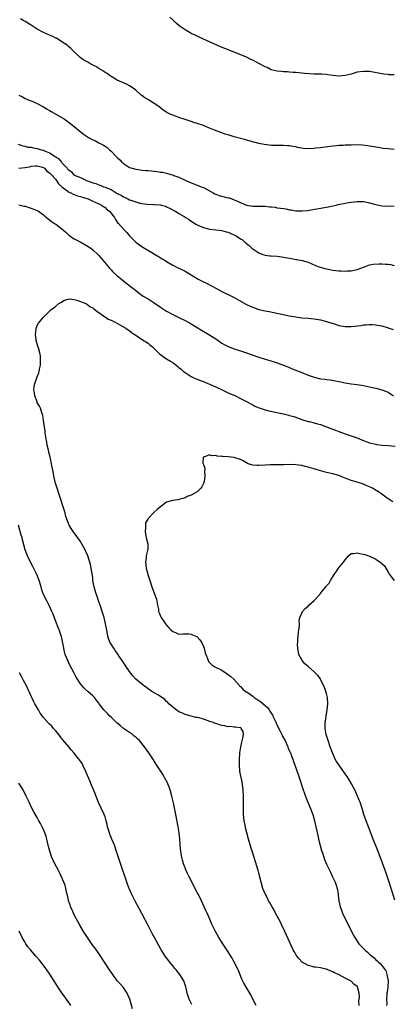
# Model space of a CAD drawing. Units: inches. Extents: x 2616000 to 2619000, y 1536000 to 1539000.
# Drawn here: x 2617213 to 2617334, y 1536917 to 1537237 of the extents above; entities that cross this region are included whole.
import ezdxf

# ---------------------------------------------------------------- set-up
doc = ezdxf.new("R2010")
doc.units = ezdxf.units.IN
doc.header["$MEASUREMENT"] = 0
doc.layers.add('LD26161536_10ft', color=9, linetype='Continuous')

msp = doc.modelspace()

# ---------------------------------------------------------------- linework, layer by layer
at = {"layer": 'LD26161536_10ft'}
for points, elevation in [([(2617335, 1537195.08), (2617333, 1537195.26), (2617331.44, 1537195.44), (2617331, 1537195.52), (2617329.69, 1537195.69), (2617326.32, 1537196.32), (2617324.53, 1537196.53), (2617322.57, 1537196.57), (2617321, 1537196.5), (2617319, 1537196.44), (2617318.4, 1537196.4), (2617317, 1537196.37), (2617316.28, 1537196.28), (2617315, 1537196.21), (2617314.06, 1537196.06), (2617311.75, 1537195.75), (2617311, 1537195.61), (2617309.46, 1537195.46), (2617309, 1537195.37), (2617307, 1537195.29), (2617305.4, 1537195.4), (2617303.68, 1537195.68), (2617303, 1537195.9), (2617302.03, 1537196.03), (2617301, 1537196.31), (2617300.31, 1537196.31), (2617299, 1537196.42), (2617298.39, 1537196.39), (2617297, 1537196.36), (2617295, 1537196.41), (2617294.46, 1537196.46), (2617292.71, 1537196.71), (2617291, 1537197.08), (2617288.18, 1537197.82), (2617286.35, 1537198.35), (2617283, 1537199.24), (2617281, 1537199.81), (2617280.09, 1537200.1), (2617278.62, 1537200.62), (2617276.59, 1537201.41), (2617275, 1537202.06), (2617273, 1537202.84), (2617271, 1537203.51), (2617269.85, 1537203.85), (2617269, 1537204.18), (2617268.35, 1537204.35), (2617267, 1537204.84), (2617265, 1537205.47), (2617264.2, 1537205.8), (2617262.4, 1537206.4), (2617261.35, 1537207), (2617261.11, 1537207.11), (2617261, 1537207.19), (2617259.88, 1537207.88), (2617258.53, 1537209), (2617257, 1537210.03), (2617255.5, 1537211), (2617255.18, 1537211.18), (2617255, 1537211.3), (2617253.91, 1537211.91), (2617253, 1537212.66), (2617252.78, 1537212.78), (2617252.51, 1537213), (2617251, 1537214.32), (2617250.15, 1537215), (2617249, 1537215.76), (2617248.23, 1537216.23), (2617247, 1537216.73), (2617246.84, 1537216.84), (2617246.43, 1537217), (2617245, 1537217.63), (2617243.54, 1537218.46), (2617243, 1537218.79), (2617242.7, 1537219), (2617241.75, 1537219.75), (2617241, 1537220.15), (2617240.52, 1537220.52), (2617239, 1537221.4), (2617238.02, 1537222.02), (2617237, 1537222.52), (2617236.09, 1537223), (2617235.41, 1537223.41), (2617234.14, 1537224.14), (2617232.89, 1537225), (2617230.79, 1537227), (2617229.89, 1537227.89), (2617229, 1537228.71), (2617228.67, 1537229), (2617227, 1537230.11), (2617225.6, 1537231), (2617225.21, 1537231.21), (2617225, 1537231.3), (2617223.87, 1537231.87), (2617223, 1537232.2), (2617221, 1537233.12), (2617219, 1537234.22), (2617217.67, 1537235), (2617217, 1537235.46), (2617215, 1537236.65), (2617214.36, 1537237), (2617213.54, 1537237.54)], 8470), ([(2617335, 1537219.32), (2617333.39, 1537219.39), (2617333, 1537219.46), (2617331.59, 1537219.59), (2617327, 1537220.38), (2617325, 1537220.46), (2617323, 1537220.17), (2617321, 1537219.6), (2617319, 1537219.1), (2617317, 1537218.96), (2617315, 1537219.16), (2617313.37, 1537219.37), (2617313, 1537219.4), (2617311.51, 1537219.51), (2617309.6, 1537219.6), (2617309, 1537219.61), (2617305.8, 1537219.8), (2617305, 1537219.91), (2617303.95, 1537219.95), (2617303, 1537220.08), (2617302.11, 1537220.11), (2617301, 1537220.25), (2617300.27, 1537220.27), (2617299, 1537220.37), (2617298.4, 1537220.4), (2617297, 1537220.53), (2617295, 1537221.02), (2617293.68, 1537221.68), (2617293, 1537221.96), (2617291.02, 1537223.02), (2617289, 1537224.07), (2617288.36, 1537224.36), (2617287, 1537225.03), (2617283.54, 1537226.46), (2617279.9, 1537227.9), (2617278.49, 1537228.49), (2617271.63, 1537231.63), (2617271, 1537231.91), (2617270.26, 1537232.26), (2617269, 1537232.82), (2617268.63, 1537233), (2617267, 1537233.93), (2617265.38, 1537235), (2617265, 1537235.33), (2617264.17, 1537236.17), (2617263, 1537237.16), (2617262.09, 1537238.09)], 8480), ([(2617213, 1537212.72), (2617214.17, 1537212.17), (2617215, 1537211.65), (2617216.58, 1537211), (2617217, 1537210.85), (2617219, 1537210.04), (2617221, 1537208.93), (2617222.21, 1537208.21), (2617223, 1537207.76), (2617223.46, 1537207.46), (2617227, 1537205.45), (2617227.7, 1537205), (2617229, 1537204.1), (2617231, 1537202.51), (2617232.79, 1537201), (2617234.05, 1537200.05), (2617235, 1537199.4), (2617235.64, 1537199), (2617237, 1537198.26), (2617237.86, 1537197.86), (2617239, 1537197.3), (2617240.51, 1537196.51), (2617241, 1537196.2), (2617241.7, 1537195.7), (2617242.46, 1537195), (2617243, 1537194.58), (2617244.45, 1537193), (2617245, 1537192.53), (2617245.77, 1537191.77), (2617246.45, 1537191), (2617246.75, 1537190.75), (2617247, 1537190.56), (2617249, 1537189.27), (2617249.82, 1537189), (2617251, 1537188.66), (2617252.49, 1537188.49), (2617253, 1537188.41), (2617254.31, 1537188.31), (2617255, 1537188.23), (2617256.15, 1537188.15), (2617257, 1537188.03), (2617257.95, 1537187.95), (2617259, 1537187.76), (2617259.67, 1537187.67), (2617261, 1537187.35), (2617261.29, 1537187.29), (2617262.34, 1537187), (2617263, 1537186.8), (2617263.35, 1537186.65), (2617265, 1537186.05), (2617267.25, 1537185), (2617268.47, 1537184.47), (2617269.89, 1537183.89), (2617271, 1537183.51), (2617272.27, 1537183), (2617273, 1537182.74), (2617275, 1537181.7), (2617276.13, 1537181), (2617276.7, 1537180.7), (2617277, 1537180.57), (2617278.15, 1537180.15), (2617279, 1537179.89), (2617279.74, 1537179.74), (2617281, 1537179.42), (2617281.35, 1537179.35), (2617282.26, 1537179), (2617283, 1537178.77), (2617283.49, 1537178.51), (2617287, 1537176.97), (2617289, 1537176.7), (2617291, 1537176.67), (2617293, 1537176.62), (2617294.5, 1537176.5), (2617295, 1537176.44), (2617296.31, 1537176.31), (2617297, 1537176.17), (2617298.07, 1537176.07), (2617299, 1537175.86), (2617299.78, 1537175.78), (2617301, 1537175.5), (2617301.47, 1537175.47), (2617303, 1537175.2), (2617303.2, 1537175.2), (2617305, 1537175.11), (2617307, 1537175.29), (2617307.35, 1537175.35), (2617313, 1537176.35), (2617316.13, 1537177), (2617316.82, 1537177.18), (2617319, 1537177.62), (2617320.19, 1537177.81), (2617321, 1537177.99), (2617321.92, 1537178.08), (2617323, 1537178.23), (2617325, 1537178.15), (2617326.06, 1537177.94), (2617327, 1537177.72), (2617329, 1537177.17), (2617331, 1537176.8), (2617333, 1537176.71), (2617335, 1537176.75)], 8460), ([(2617212.78, 1537196.78), (2617214.24, 1537196.24), (2617215, 1537196.13), (2617215.86, 1537195.86), (2617217, 1537195.81), (2617217.62, 1537195.62), (2617219, 1537195.42), (2617220.25, 1537195), (2617221, 1537194.81), (2617221.35, 1537194.65), (2617223, 1537194), (2617224.85, 1537192.85), (2617225, 1537192.69), (2617226.04, 1537192.04), (2617226.83, 1537191), (2617227, 1537190.8), (2617228.68, 1537189), (2617228.84, 1537188.84), (2617229, 1537188.6), (2617229.95, 1537187.95), (2617230.77, 1537187), (2617231, 1537186.83), (2617231.34, 1537186.66), (2617233, 1537185.93), (2617235, 1537185), (2617236.51, 1537184.51), (2617237, 1537184.3), (2617237.99, 1537183.99), (2617239, 1537183.6), (2617239.47, 1537183.47), (2617240.55, 1537183), (2617241, 1537182.87), (2617241.27, 1537182.73), (2617243, 1537182.04), (2617245, 1537180.81), (2617246.24, 1537180.24), (2617247, 1537179.71), (2617247.51, 1537179.51), (2617248.43, 1537179), (2617249, 1537178.75), (2617249.42, 1537178.58), (2617251, 1537178.03), (2617252.34, 1537177.66), (2617253, 1537177.49), (2617254.68, 1537177.32), (2617256.77, 1537177.23), (2617257, 1537177.25), (2617259, 1537177.06), (2617259.31, 1537177), (2617260.64, 1537176.64), (2617261, 1537176.43), (2617261.97, 1537175.97), (2617263, 1537175.43), (2617263.26, 1537175.26), (2617263.86, 1537175), (2617265, 1537174.25), (2617266.74, 1537173.26), (2617267, 1537173.1), (2617267.2, 1537173), (2617268.3, 1537172.3), (2617269, 1537171.81), (2617270.75, 1537170.75), (2617271, 1537170.58), (2617271.73, 1537170.27), (2617273, 1537169.69), (2617274.66, 1537169.34), (2617275, 1537169.23), (2617277, 1537169), (2617279, 1537168.74), (2617280.38, 1537168.38), (2617281, 1537168.19), (2617281.84, 1537167.84), (2617283.22, 1537167.22), (2617283.65, 1537167), (2617285, 1537166.09), (2617285.7, 1537165.7), (2617286.46, 1537165), (2617286.76, 1537164.76), (2617287, 1537164.52), (2617287.86, 1537163.86), (2617288.72, 1537163), (2617289, 1537162.8), (2617291, 1537161.54), (2617292.26, 1537161), (2617293, 1537160.76), (2617294.54, 1537160.54), (2617295, 1537160.49), (2617297, 1537160.38), (2617299, 1537160.15), (2617301, 1537159.74), (2617301.64, 1537159.64), (2617303, 1537159.37), (2617303.34, 1537159.34), (2617305.03, 1537159.03), (2617307, 1537158.43), (2617307.95, 1537158.05), (2617309.42, 1537157.42), (2617310.63, 1537157), (2617312.46, 1537156.46), (2617314.07, 1537156.07), (2617315, 1537155.87), (2617317, 1537155.62), (2617317.64, 1537155.64), (2617319, 1537155.57), (2617319.68, 1537155.68), (2617321, 1537155.66), (2617321.92, 1537155.92), (2617323, 1537156.06), (2617325.3, 1537157), (2617327, 1537157.59), (2617328.14, 1537157.86), (2617330.07, 1537157.93), (2617331, 1537157.93), (2617332.2, 1537157.8), (2617333, 1537157.79), (2617333.73, 1537157.73), (2617335, 1537157.43)], 8450), ([(2617213, 1537189.05), (2617215, 1537189.25), (2617216.5, 1537189.5), (2617217, 1537189.68), (2617218.26, 1537189.74), (2617219, 1537189.81), (2617220.67, 1537189.33), (2617221, 1537189.22), (2617221.12, 1537189.12), (2617221.31, 1537189), (2617222.07, 1537188.07), (2617223, 1537187.54), (2617223.23, 1537187.23), (2617223.46, 1537187), (2617225, 1537185.3), (2617225.23, 1537185), (2617225.92, 1537183.92), (2617227, 1537182.97), (2617229, 1537181.41), (2617229.26, 1537181.26), (2617229.93, 1537181), (2617230.61, 1537180.61), (2617231, 1537180.49), (2617232.07, 1537180.07), (2617233, 1537179.8), (2617233.58, 1537179.58), (2617235.5, 1537179), (2617237, 1537178.32), (2617239, 1537177.45), (2617239.9, 1537177), (2617240.52, 1537176.52), (2617241, 1537176.2), (2617241.61, 1537175.61), (2617242.46, 1537175), (2617244.03, 1537173), (2617244.37, 1537172.37), (2617245.18, 1537171.18), (2617245.37, 1537171), (2617247.22, 1537169), (2617248.09, 1537168.09), (2617249, 1537167), (2617251.03, 1537165), (2617253, 1537163.56), (2617253.83, 1537163), (2617257.26, 1537161), (2617258.34, 1537160.34), (2617259, 1537159.91), (2617259.58, 1537159.58), (2617260.54, 1537159), (2617261, 1537158.67), (2617263, 1537157.47), (2617264.65, 1537156.65), (2617265, 1537156.5), (2617267, 1537155.54), (2617269, 1537154.39), (2617271.28, 1537153), (2617273, 1537152.11), (2617273.75, 1537151.75), (2617277, 1537150.07), (2617278.99, 1537148.99), (2617280.3, 1537148.3), (2617281, 1537147.97), (2617283, 1537146.95), (2617287, 1537144.75), (2617288.2, 1537144.2), (2617289, 1537143.81), (2617289.61, 1537143.61), (2617291, 1537143.12), (2617293, 1537142.65), (2617294.39, 1537142.39), (2617301, 1537141.02), (2617303, 1537140.66), (2617305, 1537140.42), (2617307, 1537140.27), (2617309, 1537140.05), (2617311, 1537139.7), (2617313, 1537139.21), (2617313.63, 1537139), (2617315.6, 1537138.4), (2617317, 1537137.94), (2617318.3, 1537137.7), (2617319, 1537137.54), (2617320.44, 1537137.56), (2617321, 1537137.54), (2617322.3, 1537137.7), (2617323, 1537137.81), (2617324.09, 1537137.91), (2617325, 1537138.12), (2617325.87, 1537138.13), (2617327, 1537138.25), (2617327.81, 1537138.19), (2617329, 1537138.13), (2617331, 1537137.77), (2617333, 1537137.17), (2617334.62, 1537136.62)], 8440), ([(2617213, 1537177.05), (2617214.68, 1537176.68), (2617215, 1537176.63), (2617216.26, 1537176.26), (2617217, 1537176.06), (2617217.74, 1537175.74), (2617219, 1537175.23), (2617219.39, 1537175), (2617221, 1537173.85), (2617221.45, 1537173.45), (2617222.01, 1537173), (2617222.51, 1537172.51), (2617223, 1537172.19), (2617223.66, 1537171.66), (2617224.63, 1537171), (2617225, 1537170.77), (2617227, 1537169.34), (2617228.24, 1537168.24), (2617229, 1537167.49), (2617229.28, 1537167.28), (2617229.61, 1537167), (2617230.41, 1537166.41), (2617231, 1537166.04), (2617233.1, 1537165), (2617235, 1537163.92), (2617235.56, 1537163.56), (2617236.35, 1537163), (2617237, 1537162.51), (2617238.64, 1537161), (2617239, 1537160.64), (2617239.77, 1537159.77), (2617242.49, 1537156.49), (2617243, 1537155.95), (2617243.47, 1537155.47), (2617245, 1537154.07), (2617246.34, 1537153), (2617247, 1537152.44), (2617247.81, 1537151.81), (2617250, 1537150), (2617251.34, 1537149), (2617252.26, 1537148.26), (2617253, 1537147.77), (2617253.43, 1537147.43), (2617255, 1537146.52), (2617256.33, 1537145.67), (2617257, 1537145.23), (2617259, 1537143.82), (2617261, 1537142.51), (2617263, 1537141.46), (2617265, 1537140.51), (2617267, 1537139.53), (2617269, 1537138.45), (2617271, 1537137.26), (2617272.39, 1537136.39), (2617273.67, 1537135.67), (2617274.76, 1537135), (2617277, 1537133.52), (2617277.34, 1537133.34), (2617277.77, 1537133), (2617278.51, 1537132.51), (2617279, 1537132.15), (2617279.75, 1537131.75), (2617281, 1537131.02), (2617283, 1537130.33), (2617285, 1537129.71), (2617286.95, 1537129.05), (2617291, 1537127.63), (2617293, 1537126.98), (2617294.52, 1537126.52), (2617295.96, 1537126.04), (2617297, 1537125.72), (2617299, 1537125.02), (2617300.42, 1537124.42), (2617301, 1537124.21), (2617301.84, 1537123.84), (2617305, 1537122.57), (2617307, 1537121.8), (2617309, 1537121.1), (2617311, 1537120.6), (2617312.41, 1537120.41), (2617313, 1537120.31), (2617314.19, 1537120.19), (2617315.92, 1537119.92), (2617317, 1537119.68), (2617317.57, 1537119.57), (2617319, 1537119.25), (2617321, 1537118.95), (2617323, 1537118.74), (2617325, 1537118.44), (2617327, 1537118.01), (2617328.31, 1537117.69), (2617329, 1537117.55), (2617331, 1537117.03), (2617332.46, 1537116.46), (2617333, 1537116.21), (2617333.73, 1537115.73), (2617334.77, 1537115)], 8430), ([(2617323.59, 1536917), (2617323.54, 1536918.46), (2617323.65, 1536919), (2617323.73, 1536919.73), (2617323.65, 1536921), (2617323.1, 1536923), (2617323, 1536923.11), (2617321.9, 1536923.9), (2617321, 1536924.85), (2617320.82, 1536925), (2617319, 1536925.85), (2617316.93, 1536927), (2617315.58, 1536927.58), (2617315, 1536927.88), (2617314.18, 1536928.18), (2617313.46, 1536928.52), (2617313, 1536928.73), (2617312.77, 1536928.77), (2617311, 1536929.23), (2617309.37, 1536929.37), (2617309, 1536929.45), (2617308.36, 1536929.64), (2617307, 1536929.91), (2617305.04, 1536931.04), (2617304.06, 1536932.06), (2617303.31, 1536933), (2617302.47, 1536934.47), (2617302.2, 1536935), (2617299.45, 1536941), (2617298.51, 1536943), (2617298.01, 1536944.01), (2617297.5, 1536945), (2617296.4, 1536947), (2617295.92, 1536947.92), (2617295.28, 1536949), (2617294.49, 1536950.49), (2617294.18, 1536951), (2617293.8, 1536951.79), (2617293.13, 1536953), (2617292.29, 1536955), (2617291.72, 1536957), (2617291.31, 1536958.69), (2617291.2, 1536959.2), (2617291, 1536959.89), (2617290.77, 1536960.77), (2617289, 1536966.44), (2617288.41, 1536968.41), (2617287.66, 1536971), (2617287.11, 1536973), (2617286.7, 1536974.7), (2617286.63, 1536975), (2617286.25, 1536977), (2617286.03, 1536979), (2617286.01, 1536981), (2617286.02, 1536982.02), (2617286.06, 1536983), (2617286.03, 1536984.03), (2617286.04, 1536985), (2617285.9, 1536987), (2617285.83, 1536987.83), (2617285.57, 1536989.57), (2617285.25, 1536991), (2617284.84, 1536993), (2617284.84, 1536993.16), (2617284.67, 1536995), (2617284.7, 1536996.7), (2617284.86, 1536999), (2617285.13, 1537001), (2617285.47, 1537002.53), (2617285.83, 1537003.83), (2617285.98, 1537005), (2617285.93, 1537005.93), (2617285.27, 1537007), (2617285.12, 1537007.12), (2617285, 1537007.16), (2617283.41, 1537007.41), (2617283, 1537007.35), (2617281.56, 1537007.56), (2617281, 1537007.54), (2617279.81, 1537007.81), (2617279, 1537007.95), (2617278.17, 1537008.17), (2617277, 1537008.57), (2617276.65, 1537008.65), (2617275.8, 1537009), (2617275, 1537009.27), (2617274.55, 1537009.45), (2617273, 1537009.93), (2617271.61, 1537010.39), (2617271, 1537010.51), (2617270.56, 1537010.56), (2617269, 1537011), (2617267, 1537011.5), (2617265.99, 1537011.99), (2617265, 1537012.4), (2617263, 1537013.83), (2617261.79, 1537015), (2617261.41, 1537015.41), (2617261, 1537015.77), (2617260.4, 1537016.4), (2617259, 1537017.4), (2617258.12, 1537017.88), (2617256.23, 1537019), (2617255, 1537019.83), (2617253.45, 1537021), (2617251.06, 1537023), (2617250.07, 1537024.07), (2617249.31, 1537025), (2617249, 1537025.47), (2617247.55, 1537027.55), (2617247, 1537028.44), (2617246.62, 1537029), (2617245.95, 1537029.95), (2617245, 1537031.4), (2617244.34, 1537032.34), (2617243.85, 1537033), (2617243, 1537034.3), (2617242.59, 1537035), (2617242.14, 1537036.14), (2617241.88, 1537037), (2617241.68, 1537038.32), (2617241.44, 1537039.44), (2617241.19, 1537041), (2617240.71, 1537043), (2617240.09, 1537045), (2617239.42, 1537047), (2617238.77, 1537048.77), (2617238.53, 1537049.47), (2617237.97, 1537051), (2617237.75, 1537051.75), (2617237.43, 1537053), (2617237.36, 1537053.36), (2617237.09, 1537055.09), (2617237, 1537055.96), (2617236.84, 1537057.16), (2617236.55, 1537059), (2617236.25, 1537060.25), (2617236.1, 1537061), (2617235.44, 1537063), (2617235, 1537064.04), (2617234.66, 1537064.66), (2617234.52, 1537065), (2617233.26, 1537067.26), (2617233, 1537067.68), (2617231, 1537070.48), (2617230.61, 1537071), (2617229.97, 1537071.97), (2617229.4, 1537073), (2617229, 1537073.91), (2617228.6, 1537075), (2617228.2, 1537076.2), (2617228.02, 1537077), (2617227.64, 1537078.36), (2617227.43, 1537079), (2617227.31, 1537079.31), (2617226.62, 1537081.38), (2617226.05, 1537083), (2617225.41, 1537085), (2617224.83, 1537087), (2617224.37, 1537089), (2617224.21, 1537089.79), (2617223.62, 1537093), (2617223.27, 1537094.73), (2617223.15, 1537095.15), (2617222.76, 1537096.76), (2617222.64, 1537097.36), (2617222.24, 1537099), (2617222.05, 1537100.05), (2617221.84, 1537101), (2617221.77, 1537101.77), (2617221.54, 1537103), (2617221.53, 1537103.53), (2617221.29, 1537105), (2617221.03, 1537107.03), (2617220.75, 1537108.75), (2617220.68, 1537109), (2617220.46, 1537109.54), (2617219.99, 1537111), (2617219.71, 1537111.71), (2617219, 1537112.92), (2617218.93, 1537113.07), (2617218.21, 1537115), (2617218.12, 1537116.12), (2617217.91, 1537117), (2617217.96, 1537118.04), (2617218.18, 1537119), (2617219, 1537121.22), (2617219.47, 1537122.53), (2617219.61, 1537123), (2617219.75, 1537123.75), (2617220, 1537125), (2617220.02, 1537125.98), (2617220.08, 1537127), (2617220.01, 1537128.01), (2617219.83, 1537129), (2617219.36, 1537130.64), (2617219.22, 1537131.22), (2617219, 1537131.89), (2617218.68, 1537133), (2617218.61, 1537133.39), (2617218.42, 1537135), (2617218.67, 1537136.67), (2617218.67, 1537137), (2617218.73, 1537137.27), (2617219, 1537137.87), (2617219.37, 1537138.63), (2617221, 1537140.56), (2617221.39, 1537141), (2617223, 1537142.56), (2617223.2, 1537142.8), (2617223.42, 1537143), (2617225, 1537144.17), (2617226.04, 1537145), (2617226.6, 1537145.4), (2617227.88, 1537146.12), (2617229, 1537146.47), (2617229.47, 1537146.53), (2617231, 1537146.34), (2617231.86, 1537146.14), (2617234.81, 1537145), (2617235, 1537144.91), (2617236.11, 1537144.11), (2617237, 1537143.67), (2617237.33, 1537143.33), (2617237.82, 1537143), (2617238.4, 1537142.4), (2617239, 1537142.09), (2617240.52, 1537141), (2617240.78, 1537140.78), (2617241, 1537140.69), (2617242, 1537140), (2617243, 1537139.6), (2617243.38, 1537139.38), (2617244.28, 1537139), (2617245.87, 1537138.13), (2617247.79, 1537137), (2617248.48, 1537136.48), (2617249, 1537136.13), (2617249.63, 1537135.63), (2617251, 1537134.7), (2617251.82, 1537134.18), (2617253.23, 1537133.23), (2617255, 1537132.1), (2617255.62, 1537131.62), (2617256.38, 1537131), (2617257, 1537130.44), (2617258.74, 1537128.74), (2617259, 1537128.52), (2617259.87, 1537127.87), (2617261, 1537127.09), (2617262.33, 1537126.33), (2617263, 1537125.84), (2617264.1, 1537125), (2617264.62, 1537124.62), (2617265, 1537124.29), (2617265.74, 1537123.73), (2617266.5, 1537123), (2617267, 1537122.59), (2617269, 1537121.28), (2617269.63, 1537121), (2617270.6, 1537120.6), (2617272.03, 1537120.03), (2617273, 1537119.68), (2617273.45, 1537119.46), (2617275, 1537118.84), (2617277, 1537117.96), (2617279.04, 1537117), (2617280.34, 1537116.34), (2617281, 1537116.03), (2617283.38, 1537115), (2617285, 1537114.22), (2617287, 1537113.21), (2617288.42, 1537112.42), (2617289, 1537112.13), (2617289.73, 1537111.73), (2617291.12, 1537111.12), (2617293, 1537110.49), (2617294.19, 1537110.19), (2617299, 1537109.18), (2617300.76, 1537108.76), (2617301, 1537108.69), (2617302.33, 1537108.33), (2617303, 1537108.06), (2617303.8, 1537107.8), (2617305.25, 1537107.25), (2617307, 1537106.75), (2617307.3, 1537106.7), (2617309, 1537106.24), (2617310.01, 1537105.99), (2617311, 1537105.69), (2617313, 1537105), (2617314.44, 1537104.44), (2617315, 1537104.19), (2617315.88, 1537103.88), (2617317, 1537103.4), (2617319, 1537102.69), (2617321, 1537102.05), (2617323, 1537101.35), (2617324.69, 1537100.69), (2617325, 1537100.53), (2617326.14, 1537100.14), (2617327, 1537099.76), (2617329, 1537099.3), (2617329.26, 1537099.26), (2617331.06, 1537099.06), (2617333.1, 1537098.9), (2617335.35, 1537098.65)], 8420), ([(2617334.58, 1537080.58), (2617333.84, 1537081), (2617333, 1537081.58), (2617331.03, 1537083.03), (2617329.85, 1537083.85), (2617328.62, 1537084.62), (2617327.96, 1537085), (2617327, 1537085.45), (2617325.9, 1537085.9), (2617325, 1537086.31), (2617323, 1537087), (2617321.39, 1537087.39), (2617321, 1537087.53), (2617319.91, 1537087.91), (2617319, 1537088.28), (2617318.51, 1537088.51), (2617317, 1537089.11), (2617315, 1537089.67), (2617313, 1537090.1), (2617311.46, 1537090.54), (2617310, 1537091), (2617309, 1537091.33), (2617307.68, 1537091.68), (2617307, 1537091.9), (2617306.09, 1537092.09), (2617305, 1537092.36), (2617303, 1537092.63), (2617301, 1537092.68), (2617299, 1537092.63), (2617296.63, 1537092.63), (2617294.59, 1537092.59), (2617293, 1537092.48), (2617291, 1537092.39), (2617290.41, 1537092.41), (2617289, 1537092.56), (2617288.63, 1537092.63), (2617287.51, 1537093), (2617287, 1537093.22), (2617285.88, 1537093.88), (2617285, 1537094.34), (2617283.02, 1537095.02), (2617281, 1537095.23), (2617279.29, 1537095.29), (2617279, 1537095.36), (2617277.44, 1537095.44), (2617277, 1537095.66), (2617275.59, 1537095.59), (2617275, 1537095.83), (2617273.11, 1537095.11), (2617273, 1537095.11), (2617272.88, 1537095), (2617272.84, 1537093.15), (2617272.9, 1537093), (2617272.94, 1537092.94), (2617273, 1537092.72), (2617273.49, 1537091.49), (2617273.41, 1537091), (2617273.32, 1537090.68), (2617273.49, 1537089), (2617273.23, 1537087.23), (2617273.13, 1537086.87), (2617273, 1537086.54), (2617272.49, 1537085.51), (2617272.15, 1537085), (2617271, 1537083.87), (2617269, 1537082.81), (2617267.71, 1537082.29), (2617267, 1537081.94), (2617266.29, 1537081.71), (2617265, 1537081.33), (2617264.72, 1537081.28), (2617262.93, 1537081.07), (2617261, 1537080.48), (2617257.92, 1537078.08), (2617257, 1537077.2), (2617256.87, 1537077.13), (2617255, 1537075.15), (2617254.89, 1537075), (2617254.2, 1537073.8), (2617254.12, 1537073), (2617254.19, 1537072.19), (2617254.05, 1537071), (2617254.21, 1537070.21), (2617254.48, 1537068.48), (2617254.87, 1537067), (2617254.87, 1537065), (2617254.84, 1537064.84), (2617254.38, 1537063), (2617254.37, 1537062.37), (2617254.15, 1537061), (2617254.29, 1537060.29), (2617254.39, 1537059), (2617255, 1537056.67), (2617255.59, 1537055), (2617256.23, 1537053), (2617256.46, 1537052.46), (2617257, 1537050.9), (2617257.72, 1537049), (2617258.1, 1537047), (2617258.33, 1537045.67), (2617258.43, 1537045), (2617258.58, 1537044.58), (2617259, 1537043.5), (2617259.18, 1537043.18), (2617259.25, 1537043), (2617260.62, 1537041), (2617261, 1537040.52), (2617261.7, 1537039.7), (2617262.37, 1537039), (2617263, 1537038.45), (2617263.86, 1537038.14), (2617265, 1537037.64), (2617266.25, 1537037.75), (2617267, 1537037.69), (2617268.26, 1537037.74), (2617269, 1537037.65), (2617269.43, 1537037.43), (2617270.52, 1537037), (2617271, 1537036.75), (2617271.8, 1537035.8), (2617272.37, 1537035), (2617273, 1537033.57), (2617273.21, 1537033), (2617273.56, 1537031.56), (2617273.74, 1537031), (2617274.28, 1537029.72), (2617274.5, 1537029), (2617274.67, 1537028.67), (2617275.67, 1537027.67), (2617276.64, 1537027), (2617279, 1537025.86), (2617280.75, 1537024.75), (2617281.88, 1537023.88), (2617282.82, 1537023), (2617284.58, 1537021), (2617284.76, 1537020.76), (2617285, 1537020.59), (2617285.77, 1537019.77), (2617286.7, 1537019), (2617287, 1537018.84), (2617287.49, 1537018.51), (2617289, 1537017.44), (2617289.52, 1537017), (2617290.41, 1537016.41), (2617291, 1537016.07), (2617291.64, 1537015.64), (2617293.78, 1537013.78), (2617294.34, 1537013), (2617294.6, 1537012.6), (2617295, 1537011.91), (2617295.4, 1537011.4), (2617295.59, 1537011), (2617296.51, 1537009), (2617296.64, 1537008.64), (2617297, 1537007.89), (2617297.95, 1537006.05), (2617298.47, 1537005), (2617298.62, 1537004.62), (2617299.5, 1537003), (2617299.98, 1537002.02), (2617300.42, 1537001), (2617300.55, 1537000.56), (2617301, 1536999.59), (2617301.17, 1536999.17), (2617301.26, 1536999), (2617301.69, 1536997.69), (2617302, 1536997), (2617302.24, 1536996.24), (2617302.72, 1536995), (2617303, 1536994.2), (2617304.09, 1536991), (2617305.31, 1536987.31), (2617306.36, 1536984.36), (2617307.81, 1536981), (2617308.11, 1536980.11), (2617308.52, 1536979), (2617309.07, 1536977), (2617309.53, 1536975), (2617310.14, 1536972.14), (2617310.51, 1536970.51), (2617310.9, 1536968.9), (2617311.34, 1536967.33), (2617311.74, 1536966.26), (2617312.37, 1536964.37), (2617313, 1536962.9), (2617314.25, 1536960.25), (2617314.86, 1536959), (2617315.76, 1536957), (2617316.09, 1536956.09), (2617316.41, 1536955), (2617316.72, 1536953.28), (2617316.81, 1536952.81), (2617317.03, 1536951), (2617317.46, 1536949), (2617317.9, 1536947.9), (2617318.22, 1536947), (2617321.15, 1536941), (2617321.79, 1536939.79), (2617322.19, 1536939), (2617323.48, 1536937), (2617325.22, 1536935.22), (2617325.42, 1536935), (2617326.32, 1536934.32), (2617327, 1536933.65), (2617327.71, 1536933), (2617328.44, 1536932.44), (2617329, 1536931.82), (2617329.46, 1536931.46), (2617329.9, 1536931), (2617330.52, 1536930.51), (2617331.68, 1536929), (2617332.07, 1536928.52), (2617332.27, 1536928.27), (2617332.63, 1536927), (2617332.98, 1536925), (2617332.92, 1536923), (2617332.7, 1536921.3), (2617332.63, 1536921), (2617332.56, 1536920.56), (2617332.46, 1536919), (2617332.56, 1536917.44), (2617332.51, 1536917)], 8410), ([(2617290.11, 1536917), (2617289, 1536918.95), (2617288.38, 1536920.38), (2617288.06, 1536921), (2617286.16, 1536924.16), (2617285.49, 1536925.49), (2617284.33, 1536928.33), (2617284.24, 1536928.52), (2617284.02, 1536929), (2617283, 1536931.07), (2617282.29, 1536932.29), (2617281.84, 1536933), (2617281, 1536934.4), (2617280.59, 1536935), (2617279.98, 1536935.98), (2617279.29, 1536937), (2617279, 1536937.49), (2617278.04, 1536939), (2617276.92, 1536941), (2617275.63, 1536943.63), (2617275.04, 1536945), (2617274.15, 1536947), (2617273.78, 1536947.78), (2617273.27, 1536949), (2617272.35, 1536951), (2617271.33, 1536953), (2617271, 1536953.61), (2617268.26, 1536959), (2617267.86, 1536959.86), (2617267.28, 1536961), (2617267, 1536961.67), (2617266.47, 1536963), (2617266.17, 1536964.17), (2617265.92, 1536965), (2617265.7, 1536966.3), (2617265.61, 1536967), (2617265.47, 1536969), (2617265.36, 1536971), (2617265.13, 1536973), (2617264.77, 1536975), (2617263.97, 1536979), (2617263.25, 1536982.75), (2617262.75, 1536985), (2617262.19, 1536987), (2617261.87, 1536987.87), (2617261.41, 1536989), (2617261.28, 1536989.28), (2617260.35, 1536991), (2617259.85, 1536991.85), (2617257.51, 1536995.51), (2617256.72, 1536996.72), (2617255.2, 1536999), (2617253.8, 1537001), (2617252.16, 1537003), (2617251.57, 1537003.57), (2617251, 1537004.09), (2617250.51, 1537004.51), (2617249.89, 1537005), (2617247, 1537006.98), (2617245.88, 1537007.88), (2617245, 1537008.63), (2617243, 1537010.6), (2617242.61, 1537011), (2617241.84, 1537011.84), (2617240.66, 1537013), (2617239.11, 1537015), (2617239, 1537015.17), (2617238.19, 1537016.19), (2617237.53, 1537017), (2617237, 1537017.58), (2617235.4, 1537019), (2617235.17, 1537019.17), (2617235, 1537019.35), (2617234.13, 1537020.13), (2617233, 1537021.49), (2617231.63, 1537023.63), (2617230.85, 1537025.15), (2617229.57, 1537027.57), (2617228.87, 1537029), (2617228.1, 1537031), (2617227.87, 1537031.87), (2617227.62, 1537033), (2617227.28, 1537034.72), (2617227.21, 1537035.21), (2617226.82, 1537036.82), (2617226.63, 1537037.37), (2617226.11, 1537039), (2617225.81, 1537039.81), (2617225, 1537041.77), (2617224.1, 1537044.1), (2617223.73, 1537045), (2617222.9, 1537046.9), (2617222.21, 1537048.21), (2617221.76, 1537049), (2617221, 1537050.57), (2617220.82, 1537051), (2617220.37, 1537052.37), (2617220.2, 1537053), (2617219.6, 1537055), (2617218.8, 1537057), (2617217.54, 1537059.54), (2617216.75, 1537061), (2617215.78, 1537063), (2617215.58, 1537063.58), (2617215.03, 1537065), (2617214.2, 1537068.2), (2617214.03, 1537069), (2617213.78, 1537069.78), (2617213.46, 1537071), (2617213.35, 1537071.35), (2617212.89, 1537073)], 8430), ([(2617335.21, 1536951.21), (2617334.05, 1536955), (2617333.39, 1536957), (2617332.25, 1536960.25), (2617331.17, 1536963.17), (2617329.73, 1536967), (2617328.2, 1536971), (2617326.62, 1536975), (2617325.85, 1536977), (2617325.16, 1536979), (2617324.64, 1536980.64), (2617323.87, 1536983), (2617323.64, 1536983.64), (2617323.1, 1536985), (2617322.16, 1536987), (2617321.75, 1536987.75), (2617321.1, 1536989), (2617319.89, 1536991), (2617318.52, 1536993), (2617317.06, 1536995), (2617316.27, 1536996.27), (2617315.84, 1536997), (2617315, 1536998.79), (2617314.92, 1536999), (2617314.2, 1537001), (2617313.52, 1537003), (2617312.92, 1537005), (2617312.57, 1537007), (2617312.59, 1537009), (2617312.62, 1537009.38), (2617312.85, 1537011), (2617313.19, 1537013), (2617313.43, 1537015), (2617313.33, 1537017), (2617313, 1537018.28), (2617312.77, 1537019), (2617312.31, 1537020.31), (2617311.96, 1537021), (2617311.08, 1537022.92), (2617311.04, 1537023.04), (2617310.19, 1537024.19), (2617309, 1537025.37), (2617307.13, 1537027), (2617307, 1537027.13), (2617305.96, 1537027.96), (2617305.06, 1537029), (2617304.04, 1537031), (2617303.69, 1537033), (2617303.61, 1537034.39), (2617303.62, 1537035), (2617303.71, 1537035.71), (2617303.75, 1537037), (2617303.84, 1537038.16), (2617304, 1537039), (2617304.19, 1537040.19), (2617304.19, 1537041), (2617304.08, 1537041.92), (2617304.28, 1537043), (2617305, 1537044.47), (2617305.2, 1537045), (2617306.03, 1537045.97), (2617307, 1537046.73), (2617307.25, 1537047), (2617309, 1537048.59), (2617309.38, 1537049), (2617311, 1537050.83), (2617311.1, 1537050.9), (2617311.14, 1537051), (2617311.69, 1537051.69), (2617312.88, 1537053.12), (2617313, 1537053.29), (2617313.84, 1537054.16), (2617314.28, 1537055), (2617315.5, 1537057), (2617316.13, 1537057.87), (2617316.84, 1537059), (2617318.5, 1537061), (2617319, 1537061.75), (2617319.56, 1537062.44), (2617320.09, 1537063), (2617321, 1537063.78), (2617321.77, 1537063.77), (2617323, 1537064.05), (2617323.8, 1537063.8), (2617325, 1537063.63), (2617325.45, 1537063.45), (2617327, 1537062.93), (2617329, 1537062.02), (2617330.78, 1537060.78), (2617331, 1537060.6), (2617331.8, 1537059.8), (2617333, 1537057.79), (2617333.49, 1537057), (2617334.11, 1537056.1), (2617334.95, 1537055)], 8400), ([(2617269.23, 1536917.23), (2617269, 1536917.69), (2617268.4, 1536919), (2617267.99, 1536919.99), (2617267.73, 1536921), (2617267.37, 1536922.63), (2617267.26, 1536923), (2617266.57, 1536925), (2617265.33, 1536927), (2617264.09, 1536928.52), (2617263.7, 1536929), (2617263, 1536929.88), (2617262.04, 1536931), (2617261, 1536932.44), (2617260.55, 1536933), (2617259.28, 1536935), (2617258.44, 1536936.44), (2617257.21, 1536938.79), (2617256.35, 1536940.35), (2617256.04, 1536941), (2617255.05, 1536942.95), (2617254.32, 1536944.32), (2617253.98, 1536945), (2617253, 1536946.88), (2617252.24, 1536948.24), (2617250.84, 1536950.84), (2617249.75, 1536953), (2617248.88, 1536955), (2617248.35, 1536956.35), (2617248.11, 1536957), (2617247.28, 1536959.28), (2617246.77, 1536960.77), (2617245.77, 1536963.77), (2617244.75, 1536967), (2617244.04, 1536969), (2617243.21, 1536971), (2617242.58, 1536972.58), (2617242.43, 1536973), (2617241.85, 1536975), (2617241.72, 1536975.72), (2617241.37, 1536977), (2617241, 1536978.23), (2617240.71, 1536979), (2617238.93, 1536982.93), (2617238.32, 1536984.32), (2617237.44, 1536986.56), (2617236.59, 1536988.59), (2617236.07, 1536989.93), (2617235, 1536992.49), (2617234.78, 1536993), (2617233.81, 1536995), (2617233.53, 1536995.53), (2617232.72, 1536996.72), (2617232.52, 1536997), (2617230.87, 1536999), (2617229.99, 1536999.99), (2617229.19, 1537001), (2617227.3, 1537003.3), (2617227, 1537003.69), (2617226.4, 1537004.4), (2617225.95, 1537005), (2617225, 1537006.18), (2617224.28, 1537007), (2617223.67, 1537007.67), (2617223, 1537008.31), (2617222.66, 1537008.66), (2617221, 1537010.56), (2617220.66, 1537011), (2617219.98, 1537011.98), (2617219.35, 1537013), (2617218.23, 1537015), (2617217.8, 1537015.8), (2617215.34, 1537021), (2617214.56, 1537022.56), (2617213.88, 1537023.88), (2617213.24, 1537025)], 8440), ([(2617249.91, 1536915.91), (2617249.04, 1536918.96), (2617248.45, 1536920.45), (2617248.2, 1536921), (2617247, 1536922.79), (2617245.97, 1536923.97), (2617244.99, 1536925), (2617243.49, 1536927), (2617242.49, 1536928.52), (2617240.83, 1536931), (2617239, 1536933.8), (2617238.51, 1536934.51), (2617237.69, 1536935.69), (2617236.81, 1536936.81), (2617235.28, 1536939), (2617234, 1536941), (2617232.82, 1536943), (2617231.73, 1536945), (2617231, 1536946.42), (2617230.71, 1536947), (2617230.2, 1536948.2), (2617229.83, 1536949), (2617229.65, 1536949.65), (2617229.16, 1536951), (2617229.14, 1536951.14), (2617229, 1536951.76), (2617228.79, 1536952.79), (2617228.63, 1536953.37), (2617228.3, 1536955), (2617228.02, 1536956.02), (2617227.65, 1536957), (2617226.77, 1536959), (2617226.21, 1536960.21), (2617225.77, 1536961), (2617224.7, 1536963), (2617223.77, 1536965), (2617223.07, 1536967.07), (2617222.65, 1536968.65), (2617222.09, 1536971), (2617221.83, 1536971.83), (2617221.46, 1536973), (2617221, 1536974.12), (2617220.59, 1536975), (2617220.03, 1536976.03), (2617219.54, 1536977), (2617219, 1536977.99), (2617217.82, 1536979.82), (2617217, 1536981.51), (2617216.34, 1536983), (2617215.9, 1536983.9), (2617215.43, 1536985), (2617214.38, 1536987), (2617213.87, 1536987.87), (2617213, 1536989.22)], 8450), ([(2617229.88, 1536917), (2617229.54, 1536917.54), (2617228.46, 1536919), (2617227.87, 1536919.87), (2617227, 1536921.05), (2617225.69, 1536923), (2617223.08, 1536927.08), (2617222.08, 1536928.52), (2617221.74, 1536929), (2617220.24, 1536931), (2617219.68, 1536931.68), (2617218.54, 1536933), (2617216.76, 1536935), (2617215.97, 1536935.97), (2617215.24, 1536937), (2617215, 1536937.42), (2617214.12, 1536939), (2617213.15, 1536941.15)], 8460)]:
    msp.add_lwpolyline(points, dxfattribs=dict(at, elevation=elevation))

doc.saveas('drawing.dxf')
